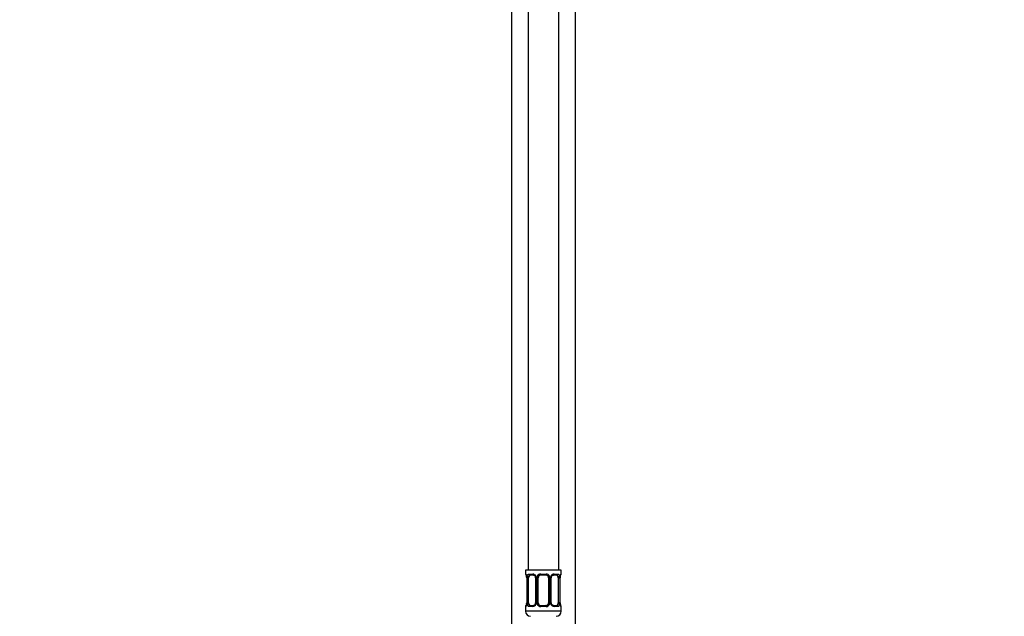
# Model space of a CAD drawing. Units: millimetres. Extents: x 0 to 1464, y 0 to 2762.
# Drawn here: x 0 to 385, y 1782 to 2016 of the extents above; entities that cross this region are included whole.
import ezdxf
from ezdxf import colors
from ezdxf.entities.mleader import LeaderData, LeaderLine
from ezdxf.math import Vec2, Vec3

# ---------------------------------------------------------------- set-up
doc = ezdxf.new("R2010")
doc.units = ezdxf.units.MM
doc.layers.add('DV7_Défaut', color=7, linetype='Continuous')
doc.layers.add('Défaut', color=7, linetype='Continuous')

# ---------------------------------------------------------------- blocks, each defined once
blk = doc.blocks.new('_DOT')
at = {"color": 0}
blk.add_line((0, 0), (-1, 0), dxfattribs=at)
at = {"color": 0, "const_width": 0.333}
blk.add_lwpolyline([(-0.1665, 0, 1), (0.1665, 0, 1)], format="xyb", close=True, dxfattribs=at)
blk = doc.blocks.new('SE6')
at = {"layer": 'DV7_Défaut', "color": 7, "linetype": 'Continuous'}
for p, q in [((198.97, 2077.98), (198.97, 1799.98)), ((210.97, 1799.98), (210.97, 2077.98)), ((192.47, 2045.98), (192.47, 1741.98)), ((217.47, 1741.98), (217.47, 2045.98)), ((211.97, 1799.98), (197.97, 1799.98)), ((197.97, 1799.98), (197.97, 1798.5)), ((211.97, 1798.5), (211.97, 1799.98)), ((197.97, 1798.5), (198.05, 1798.5)), ((198.45, 1797.1), (198.42, 1797.1)), ((198.42, 1797.1), (198.42, 1787.23)), ((198.45, 1797.1), (198.45, 1787.23)), ((198.56, 1787.23), (198.56, 1797.1)), ((199.18, 1797.1), (198.56, 1797.1)), ((199.18, 1787.23), (199.18, 1797.1)), ((199.33, 1798.5), (200.83, 1798.5)), ((201.07, 1798.1), (199.65, 1798.1)), ((201.92, 1797.1), (202.16, 1797.1)), ((201.92, 1797.1), (201.92, 1787.23)), ((202.16, 1797.1), (202.16, 1787.23)), ((202.43, 1787.23), (202.43, 1797.1)), ((202.97, 1797.1), (202.43, 1797.1)), ((202.97, 1787.23), (202.97, 1797.1)), ((203.91, 1798.5), (206.03, 1798.5)), ((205.97, 1798.1), (203.97, 1798.1)), ((206.97, 1797.1), (206.97, 1787.23)), ((206.97, 1797.1), (207.52, 1797.1)), ((207.52, 1797.1), (207.52, 1787.23)), ((207.79, 1787.23), (207.79, 1797.1)), ((208.03, 1797.1), (207.79, 1797.1)), ((208.03, 1787.23), (208.03, 1797.1)), ((210.29, 1798.1), (208.88, 1798.1)), ((209.12, 1798.5), (210.62, 1798.5)), ((210.77, 1797.1), (210.77, 1787.23)), ((210.77, 1797.1), (211.38, 1797.1)), ((211.38, 1797.1), (211.38, 1787.23)), ((211.5, 1787.23), (211.5, 1797.1)), ((211.5, 1797.1), (211.52, 1797.1)), ((211.52, 1787.23), (211.52, 1797.1)), ((211.53, 1797.1), (211.53, 1797.31)), ((211.97, 1798.5), (211.89, 1798.5)), ((197.97, 1785.83), (198.05, 1785.83)), ((197.97, 1785.83), (197.97, 1783.98)), ((198.42, 1787.23), (198.45, 1787.23)), ((198.42, 1787.23), (198.42, 1787.02)), ((198.56, 1787.23), (199.18, 1787.23)), ((200.83, 1785.83), (199.33, 1785.83)), ((199.65, 1786.23), (201.07, 1786.23)), ((202.16, 1787.23), (201.92, 1787.23)), ((202.43, 1787.23), (202.97, 1787.23)), ((206.03, 1785.83), (203.91, 1785.83)), ((203.97, 1786.23), (205.97, 1786.23)), ((207.52, 1787.23), (206.97, 1787.23)), ((207.79, 1787.23), (208.03, 1787.23)), ((208.88, 1786.23), (210.29, 1786.23)), ((210.62, 1785.83), (209.12, 1785.83)), ((211.38, 1787.23), (210.77, 1787.23)), ((211.52, 1787.23), (211.5, 1787.23)), ((211.97, 1785.83), (211.89, 1785.83)), ((211.97, 1783.98), (211.97, 1785.83)), ((211.97, 1783.98), (197.97, 1783.98))]:
    blk.add_line(p, q, dxfattribs=at)
for centre, radius, start, end in [((198.37, 1798.5), 0.4, 180, 250.7041), ((194.49, 1796.89), 3.96, 10.8795, 15.2447), ((196.05, 1797.19), 2.37, 357.7709, 10.7444), ((195.1, 1797.11), 3.35, 359.8705, 10.2708), ((201.34, 1797.12), 2.78, 167.8078, 180.3687), ((200.77, 1797.12), 1.39, 25.1473, 87.3249), ((201.27, 1797.2), 0.643, 351.7053, 31.6757), ((200.78, 1797.1), 1.38, 359.8791, 25.9211), ((203.77, 1797.11), 1.34, 153.3511, 180.1815), ((203.89, 1797.01), 1.49, 89.2905, 152.1251), ((203.97, 1797.1), 1, 154.4167, 180), ((203.97, 1797.1), 1, 90, 154.4167), ((205.97, 1797.1), 1, 25.5833, 90), ((206.05, 1797.01), 1.49, 27.8747, 90.7097), ((205.97, 1797.1), 1, 0, 25.5833), ((206.18, 1797.11), 1.34, 359.817, 26.6505), ((209.16, 1797.1), 1.38, 154.0799, 180.1199), ((209.18, 1797.12), 1.39, 92.6748, 154.853), ((208.78, 1797.18), 0.745, 151.2914, 185.9319), ((208.61, 1797.12), 2.78, 359.628, 12.1955), ((214.85, 1797.11), 3.35, 169.7304, 180.1284), ((216.5, 1796.88), 4.99, 171.2567, 175.0721), ((211.72, 1797.62), 0.154, 165.5791, 174.4876), ((211.57, 1798.5), 0.4, 302.9954, 0), ((198.37, 1785.83), 0.4, 122.9954, 180), ((193.45, 1787.45), 4.98, 351.2558, 355.0733), ((198.23, 1786.71), 0.155, 345.5948, 354.4872), ((195.1, 1787.22), 3.35, 349.7304, 0.1284), ((201.34, 1787.21), 2.78, 179.628, 192.1955), ((200.77, 1787.21), 1.39, 272.6748, 334.853), ((201.17, 1787.15), 0.744, 331.2935, 5.9354), ((200.78, 1787.22), 1.38, 334.0799, 0.1199), ((203.77, 1787.22), 1.34, 179.817, 206.6505), ((203.89, 1787.32), 1.49, 207.8747, 270.7097), ((203.97, 1787.23), 1, 180, 205.5833), ((203.97, 1787.23), 1, 205.5833, 270), ((205.97, 1787.23), 1, 270, 334.4167), ((206.05, 1787.32), 1.49, 269.2905, 332.1251), ((205.97, 1787.23), 1, 334.4167, 0), ((206.18, 1787.22), 1.34, 333.3511, 0.1815), ((209.16, 1787.22), 1.38, 179.8791, 205.9211), ((209.18, 1787.21), 1.39, 205.1473, 267.3249), ((208.67, 1787.13), 0.644, 171.6842, 211.724), ((208.61, 1787.21), 2.78, 347.8078, 0.3687), ((214.84, 1787.22), 3.35, 179.8705, 190.2708), ((213.9, 1787.13), 2.37, 177.7706, 190.755), ((215.42, 1787.43), 3.92, 190.8473, 195.2655), ((211.57, 1785.83), 0.4, 0, 70.7041), ((199.97, 1783.98), 2, 180, 270), ((209.97, 1783.98), 2, 270, 0)]:
    blk.add_arc(centre, radius, start, end, dxfattribs=at)
for centre, major_axis, ratio, start_param, end_param in [((198.45, 1798.5), (0, -0.4), 0.988455, 4.712389, 5.596075), ((198.77, 1797.71), (0.394, 0.069), 0.426558, 2.752818, 3.146527), ((198.99, 1797.71), (0.391, -0.084), 0.411702, 3.62283, 5.508006), ((199.88, 1797.1), (0, 1), 0.707107, 1.124283, 1.570796), ((199.88, 1797.1), (0, -1), 0.707107, 3.141593, 4.265876), ((199.65, 1798.5), (0, -0.4), 0.806081, 4.712389, 6.283185), ((201.07, 1798.5), (0, -0.4), 0.591806, 4.712389, 6.283185), ((202.19, 1797.71), (0.363, 0.168), 0.191543, 1.963754, 3.150854), ((202.71, 1797.71), (0.361, -0.173), 0.155676, 4.398009, 6.283185), ((203.97, 1798.5), (0, -0.4), 0.151515, 4.712389, 6.283185), ((205.97, 1798.5), (0, -0.4), 0.151515, 0, 1.570796), ((207.24, 1797.71), (-0.361, -0.173), 0.155676, 0, 1.885177), ((207.76, 1797.71), (-0.363, 0.168), 0.191543, 3.132054, 4.319431), ((208.88, 1798.5), (0, -0.4), 0.591806, 0, 1.570796), ((210.07, 1797.1), (0, 1), 0.707107, 5.158902, 6.283185), ((210.29, 1798.5), (0, -0.4), 0.806081, 0, 1.570796), ((210.96, 1797.71), (-0.391, -0.084), 0.411702, 0.775179, 2.660356), ((210.07, 1797.1), (0, 1), 0.707107, 4.712389, 5.158902), ((211.17, 1797.71), (-0.394, 0.069), 0.426558, 3.126346, 3.530367), ((211.5, 1798.5), (0, -0.4), 0.988455, 0.60173, 1.570796), ((198.45, 1785.83), (0, -0.4), 0.988455, 3.739896, 4.712389), ((198.77, 1786.62), (0.394, -0.069), 0.426558, 3.126539, 3.530367), ((198.99, 1786.62), (-0.391, -0.084), 0.411702, 3.916772, 5.801948), ((199.88, 1787.23), (0, -1), 0.707107, 4.712389, 5.158902), ((199.88, 1787.23), (0, -1), 0.707107, 5.158902, 6.283185), ((199.65, 1785.83), (0, -0.4), 0.806081, 3.141593, 4.712389), ((201.07, 1785.83), (0, -0.4), 0.591806, 3.141593, 4.712389), ((202.19, 1786.62), (0.363, -0.168), 0.191543, 3.126407, 4.319431), ((202.71, 1786.62), (-0.361, -0.173), 0.155676, 3.141593, 5.026769), ((203.97, 1785.83), (0, -0.4), 0.151515, 3.141593, 4.712389), ((205.97, 1785.83), (0, -0.4), 0.151515, 1.570796, 3.141593), ((207.24, 1786.62), (0.361, -0.173), 0.155676, 1.256416, 3.141593), ((207.76, 1786.62), (-0.363, -0.168), 0.191543, 1.963754, 3.156458), ((208.88, 1785.83), (0, -0.4), 0.591806, 1.570796, 3.141593), ((210.07, 1787.23), (0, 1), 0.707107, 3.141593, 4.265876), ((210.29, 1785.83), (0, -0.4), 0.806081, 1.570796, 3.141593), ((210.07, 1787.23), (0, -1), 0.707107, 1.124283, 1.570796), ((210.96, 1786.62), (0.391, -0.084), 0.411702, 0.481237, 2.366414), ((211.17, 1786.62), (-0.394, -0.069), 0.426558, 2.752818, 3.147741), ((211.5, 1785.83), (0, -0.4), 0.988455, 1.570796, 2.47958)]:
    blk.add_ellipse(centre, major_axis=major_axis, ratio=ratio, start_param=start_param, end_param=end_param, dxfattribs=at)
for points, knots in [([(198.05, 1798.5), (198.08, 1798.5), (198.1, 1798.48), (198.16, 1798.41), (198.19, 1798.36), (198.25, 1798.22), (198.29, 1798.14), (198.35, 1797.94), (198.38, 1797.83), (198.4, 1797.71)], [0, 0, 0, 0, 0.25, 0.25, 0.5, 0.5, 0.75, 0.75, 1, 1, 1, 1]), ([(198.2, 1798.21), (198.2, 1798.21), (198.21, 1798.2), (198.25, 1798.12), (198.29, 1798.02), (198.31, 1797.94), (198.31, 1797.93)], [0, 0, 0, 0, 0.1924, 0.507135, 0.975533, 1, 1, 1, 1]), ([(198.63, 1797.71), (198.66, 1797.83), (198.69, 1797.94), (198.78, 1798.14), (198.83, 1798.22), (198.96, 1798.36), (199.02, 1798.41), (199.17, 1798.48), (199.25, 1798.5), (199.33, 1798.5)], [0, 0, 0, 0, 0.25, 0.25, 0.5, 0.5, 0.75, 0.75, 1, 1, 1, 1]), ([(199.65, 1798.1), (199.6, 1798.1), (199.55, 1798.09), (199.46, 1798.04), (199.42, 1798), (199.32, 1797.85), (199.27, 1797.71), (199.25, 1797.53)], [0, 0, 0, 0, 0.25, 0.25, 0.5, 0.5, 1, 1, 1, 1]), ([(201.07, 1798.1), (201.07, 1798.1), (201.15, 1798.11), (201.34, 1798.06), (201.59, 1797.89), (201.77, 1797.68), (201.82, 1797.55), (201.82, 1797.54)], [0, 0, 0, 0, 0.01615, 0.318619, 0.643764, 0.956329, 1, 1, 1, 1]), ([(208.12, 1797.54), (208.12, 1797.54), (208.17, 1797.65), (208.32, 1797.85), (208.57, 1798.04), (208.78, 1798.11), (208.86, 1798.1), (208.88, 1798.09)], [0, 0, 0, 0, 0.012391, 0.311969, 0.622099, 0.935519, 1, 1, 1, 1]), ([(210.7, 1797.53), (210.69, 1797.62), (210.67, 1797.7), (210.62, 1797.84), (210.59, 1797.9), (210.49, 1798.05), (210.4, 1798.1), (210.29, 1798.1)], [0, 0, 0, 0, 0.25, 0.25, 0.5, 0.5, 1, 1, 1, 1]), ([(210.62, 1798.5), (210.7, 1798.5), (210.78, 1798.48), (210.92, 1798.41), (210.99, 1798.36), (211.11, 1798.22), (211.17, 1798.14), (211.26, 1797.94), (211.29, 1797.83), (211.32, 1797.71)], [0, 0, 0, 0, 0.25, 0.25, 0.5, 0.5, 0.75, 0.75, 1, 1, 1, 1]), ([(211.55, 1797.71), (211.57, 1797.83), (211.6, 1797.94), (211.66, 1798.14), (211.69, 1798.22), (211.76, 1798.36), (211.79, 1798.41), (211.85, 1798.48), (211.87, 1798.5), (211.89, 1798.5)], [0, 0, 0, 0, 0.25, 0.25, 0.5, 0.5, 0.75, 0.75, 1, 1, 1, 1]), ([(211.57, 1797.66), (211.6, 1797.78), (211.64, 1797.96), (211.71, 1798.14), (211.74, 1798.2), (211.75, 1798.21), (211.75, 1798.21)], [0, 0, 0, 0, 0.362825, 0.701645, 0.934906, 1, 1, 1, 1]), ([(198.4, 1786.62), (198.38, 1786.5), (198.35, 1786.39), (198.29, 1786.19), (198.25, 1786.11), (198.19, 1785.97), (198.16, 1785.92), (198.1, 1785.85), (198.08, 1785.83), (198.05, 1785.83)], [0, 0, 0, 0, 0.25, 0.25, 0.5, 0.5, 0.75, 0.75, 1, 1, 1, 1]), ([(198.38, 1786.67), (198.35, 1786.55), (198.31, 1786.37), (198.24, 1786.19), (198.2, 1786.12), (198.2, 1786.12), (198.22, 1786.14), (198.23, 1786.15)], [0, 0, 0, 0, 0.308083, 0.595782, 0.793849, 0.918064, 1, 1, 1, 1]), ([(199.33, 1785.83), (199.25, 1785.83), (199.17, 1785.84), (199.02, 1785.92), (198.96, 1785.97), (198.84, 1786.11), (198.78, 1786.19), (198.69, 1786.39), (198.66, 1786.5), (198.63, 1786.62)], [0, 0, 0, 0, 0.25, 0.25, 0.5, 0.5, 0.75, 0.75, 1, 1, 1, 1]), ([(199.25, 1786.79), (199.26, 1786.71), (199.28, 1786.63), (199.33, 1786.49), (199.35, 1786.43), (199.46, 1786.28), (199.55, 1786.23), (199.65, 1786.23)], [0, 0, 0, 0, 0.25, 0.25, 0.5, 0.5, 1, 1, 1, 1]), ([(201.83, 1786.79), (201.82, 1786.79), (201.78, 1786.68), (201.63, 1786.48), (201.38, 1786.29), (201.17, 1786.22), (201.09, 1786.23), (201.07, 1786.24)], [0, 0, 0, 0, 0.012552, 0.312096, 0.622189, 0.935573, 1, 1, 1, 1]), ([(208.88, 1786.23), (208.87, 1786.23), (208.8, 1786.22), (208.61, 1786.27), (208.36, 1786.44), (208.18, 1786.65), (208.13, 1786.77), (208.13, 1786.79)], [0, 0, 0, 0, 0.016145, 0.318507, 0.643537, 0.955992, 1, 1, 1, 1]), ([(210.29, 1786.23), (210.35, 1786.23), (210.4, 1786.24), (210.49, 1786.29), (210.52, 1786.33), (210.63, 1786.48), (210.67, 1786.62), (210.7, 1786.79)], [0, 0, 0, 0, 0.25, 0.25, 0.5, 0.5, 1, 1, 1, 1]), ([(211.32, 1786.62), (211.29, 1786.5), (211.26, 1786.39), (211.17, 1786.19), (211.11, 1786.11), (210.99, 1785.97), (210.92, 1785.92), (210.78, 1785.85), (210.7, 1785.83), (210.62, 1785.83)], [0, 0, 0, 0, 0.25, 0.25, 0.5, 0.5, 0.75, 0.75, 1, 1, 1, 1]), ([(211.89, 1785.83), (211.87, 1785.83), (211.85, 1785.84), (211.79, 1785.92), (211.76, 1785.97), (211.7, 1786.11), (211.66, 1786.19), (211.6, 1786.39), (211.57, 1786.5), (211.55, 1786.62)], [0, 0, 0, 0, 0.25, 0.25, 0.5, 0.5, 0.75, 0.75, 1, 1, 1, 1]), ([(211.75, 1786.12), (211.75, 1786.12), (211.74, 1786.13), (211.7, 1786.21), (211.66, 1786.31), (211.64, 1786.39), (211.64, 1786.4)], [0, 0, 0, 0, 0.1924, 0.507135, 0.975533, 1, 1, 1, 1])]:
    blk.add_open_spline(points, degree=3, knots=knots, dxfattribs=at)

msp = doc.modelspace()

# ---------------------------------------------------------------- block references
at = {"layer": 'Défaut'}
msp.add_blockref('SE6', (0, 0), dxfattribs=at)

# ---------------------------------------------------------------- leaders
at = {"layer": 'Défaut', "color": 7, "linetype": 'Continuous'}
ml = msp.add_multileader_mtext('Standard', dxfattribs=at)
ml.set_content('{\\pxsm0.9;\\fArial|b1||i0||c0|p34;\\W1.;6532/60A\\P}', color=256)
ml.set_leader_properties()
ml.set_arrow_properties(name='DOT')
ml.build(insert=Vec2(0, 0))
ml.multileader.update_dxf_attribs({"leader_type": 0, "dogleg_length": 0, "arrow_head_size": 12})
ctx = ml.context
ctx.base_point, ctx.char_height, ctx.arrow_head_size = Vec3(27.87, 2754.63), 12, 12
notes = []
notes.append((ctx, [(0, (0, 0, 0), (0, 0), (1, 0), 1, [])]))
ctx.mtext.insert = Vec3(29.87, 2760.63)
ml = msp.add_multileader_mtext('Standard', dxfattribs=at)
ml.set_content('{\\pxsm0.9;\\fSolid Edge ISO|b1||i0||c0|p34;\\W1.;27/02/2024\\P}', color=256)
ml.set_leader_properties()
ml.set_arrow_properties(name='DOT')
ml.build(insert=Vec2(0, 0))
ml.multileader.update_dxf_attribs({"leader_type": 0, "dogleg_length": 0, "arrow_head_size": 12})
ctx = ml.context
ctx.base_point, ctx.char_height, ctx.arrow_head_size = Vec3(1376.15, 2748.76), 12, 12
notes.append((ctx, [(0, (0, 0, 0), (0, 0), (1, 0), 1, [])]))
ctx.mtext.insert = Vec3(1378.15, 2754.76)
for ctx, leaders in notes:
    for number, flags, end, landing, length, lines in leaders:
        leader = LeaderData()
        leader.index, (leader.has_last_leader_line, leader.has_dogleg_vector, leader.attachment_direction) = number, flags
        leader.last_leader_point, leader.dogleg_vector, leader.dogleg_length = Vec3(end), Vec3(landing), length
        for number, points, colour, breaks in lines:
            line = LeaderLine()
            line.index, line.vertices, line.color, line.breaks = number, Vec3.list(points), colors.encode_raw_color(colour), breaks
            leader.lines.append(line)
        ctx.leaders.append(leader)

doc.saveas('drawing.dxf')
